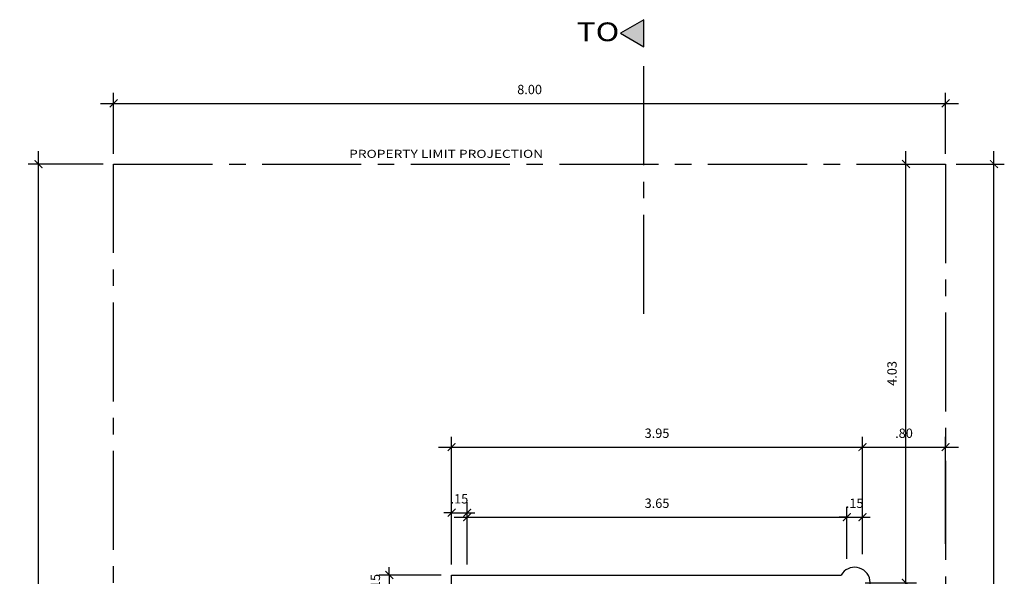
# Model space of a CAD drawing. Units: millimetres. Extents: x 555.2 to 652.3, y 345.8 to 374.7.
# Drawn here: x 555.2 to 564.7, y 368.1 to 373.5 of the extents above; entities that cross this region are included whole.
import ezdxf

# ---------------------------------------------------------------- set-up
doc = ezdxf.new("R2010")
doc.units = ezdxf.units.MM
doc.header["$LTSCALE"] = 0.05
doc.linetypes.add('CENTRO2', pattern=[28.575, 19.05, -3.175, 3.175, -3.175])
doc.linetypes.add('CONTINUA', pattern=[0])
for name, color, linetype in [('cota', 9, 'Continuous'), ('Escalera', 2, 'Continuous'), ('Linea de corte', 7, 'CENTRO2'), ('TEXTOS', 8, 'Continuous')]:
    doc.layers.add(name, color=color, linetype=linetype)
doc.layers.add('MuroAlto', color=6, linetype='Continuous', lineweight=30)
doc.styles.add('TEX4', font='stylu.ttf', dxfattribs={"width": 1.25, "height": 0.09})
doc.dimstyles.new('COTA-50', dxfattribs={"dimscale": 0.05, "dimtxt": 1.55, "dimasz": 1.5, "dimexe": 2, "dimexo": 2, "dimgap": 1.5, "dimtad": 3, "dimzin": 4, "dimdsep": 46, "dimtxsty": 'TEX4', "dimblk": 'ARCHTICK', "dimcen": 1, "dimdle": 2.5, "dimclrd": 9, "dimclre": 9, "dimclrt": 3, "dimadec": 0, "dimazin": 0, "dimtfac": 1, "dimtix": 1, "dimtmove": 0, "dimatfit": 3, "dimldrblk": 'ARCHTICK', "dimfxl": 1, "dimtzin": 4, "dimarcsym": 0})

# ---------------------------------------------------------------- blocks, each defined once
blk = doc.blocks.new('_ARCHTICK')
at = {"color": 0, "linetype": 'ByBlock', "const_width": 0.15}
blk.add_lwpolyline([(-0.5, -0.5), (0.5, 0.5)], dxfattribs=at)
blk = doc.blocks.new('*D97')
at = {"layer": 'cota', "color": 9, "lineweight": -2, "transparency": 16777216}
for p, q in [((563.7582, 363.3832), (563.7582, 368.1855)), ((563.3644, 368.0605), (563.8582, 368.0605)), ((563.3644, 363.5082), (563.8582, 363.5082))]:
    blk.add_line(p, q, dxfattribs=at)
at = {"layer": 'Defpoints', "color": 0, "transparency": 16777216}
for p in [(563.2644, 368.0605), (563.7582, 368.0605), (563.2644, 363.5082)]:
    blk.add_point(p, dxfattribs=at)
at = {"layer": 'cota', "color": 9, "lineweight": -2, "transparency": 16777216, "xscale": 0.07500000000000001, "yscale": 0.07500000000000001, "zscale": 0.07500000000000001}
for p, rotation in [((563.7582, 368.0605), 90), ((563.7582, 363.5082), 270)]:
    blk.add_blockref('_ARCHTICK', p, dxfattribs=dict(at, rotation=rotation))
at = {"layer": 'cota', "color": 3, "transparency": 16777216, "insert": (563.6362, 365.7844), "char_height": 0.09, "attachment_point": 5, "rotation": 90, "style": 'TEX4'}
blk.add_mtext('4.55', dxfattribs=at)
blk = doc.blocks.new('*D102')
at = {"layer": 'cota', "color": 9, "lineweight": -2, "transparency": 16777216}
for p, q in [((559.3894, 368.2355), (559.3894, 368.8354)), ((559.5394, 368.2355), (559.5394, 368.8354)), ((559.3894, 368.7354), (559.3144, 368.7354)), ((559.3894, 368.7354), (559.5394, 368.7354)), ((559.5394, 368.7354), (559.6144, 368.7354))]:
    blk.add_line(p, q, dxfattribs=at)
at = {"layer": 'Defpoints', "color": 0, "transparency": 16777216}
for p in [(559.5394, 368.7354), (559.3894, 368.1355), (559.5394, 368.1355)]:
    blk.add_point(p, dxfattribs=at)
at = {"layer": 'cota', "color": 9, "lineweight": -2, "transparency": 16777216, "xscale": 0.07500000000000001, "yscale": 0.07500000000000001, "zscale": 0.07500000000000001}
blk.add_blockref('_ARCHTICK', (559.3894, 368.7354), dxfattribs=at)
at = {"layer": 'cota', "color": 9, "lineweight": -2, "transparency": 16777216, "xscale": 0.07500000000000001, "yscale": 0.07500000000000001, "zscale": 0.07500000000000001, "rotation": 180}
blk.add_blockref('_ARCHTICK', (559.5394, 368.7354), dxfattribs=at)
at = {"layer": 'cota', "color": 3, "transparency": 16777216, "insert": (559.4644, 368.8573), "char_height": 0.09, "attachment_point": 5, "style": 'TEX4'}
blk.add_mtext('.15', dxfattribs=at)
blk = doc.blocks.new('*D101')
at = {"layer": 'cota', "color": 9, "lineweight": -2, "transparency": 16777216}
for p, q in [((558.79, 368.1355), (558.79, 368.2105)), ((559.2894, 368.1355), (558.69, 368.1355)), ((558.79, 368.1355), (558.79, 367.9855)), ((559.2894, 367.9855), (558.69, 367.9855)), ((558.79, 367.9855), (558.79, 367.9105))]:
    blk.add_line(p, q, dxfattribs=at)
at = {"layer": 'Defpoints', "color": 0, "transparency": 16777216}
for p in [(559.3894, 368.1355), (558.79, 367.9855), (559.3894, 367.9855)]:
    blk.add_point(p, dxfattribs=at)
at = {"layer": 'cota', "color": 9, "lineweight": -2, "transparency": 16777216, "xscale": 0.07500000000000001, "yscale": 0.07500000000000001, "zscale": 0.07500000000000001}
for p, rotation in [((558.79, 368.1355), 270), ((558.79, 367.9855), 90)]:
    blk.add_blockref('_ARCHTICK', p, dxfattribs=dict(at, rotation=rotation))
at = {"layer": 'cota', "color": 3, "transparency": 16777216, "insert": (558.6681, 368.0605), "char_height": 0.09, "attachment_point": 5, "rotation": 90, "style": 'TEX4'}
blk.add_mtext('.15', dxfattribs=at)
blk = doc.blocks.new('*D51')
at = {"layer": 'cota', "color": 9, "lineweight": -2, "transparency": 16777216}
for p, q in [((559.5394, 368.2355), (559.5394, 368.7928)), ((563.1894, 368.2904), (563.1894, 368.7928)), ((559.4144, 368.6928), (563.3144, 368.6928))]:
    blk.add_line(p, q, dxfattribs=at)
at = {"layer": 'Defpoints', "color": 0, "transparency": 16777216}
for p in [(563.1894, 368.6928), (563.1894, 368.1904), (559.5394, 368.1355)]:
    blk.add_point(p, dxfattribs=at)
at = {"layer": 'cota', "color": 9, "lineweight": -2, "transparency": 16777216, "xscale": 0.07500000000000001, "yscale": 0.07500000000000001, "zscale": 0.07500000000000001, "rotation": 180}
blk.add_blockref('_ARCHTICK', (559.5394, 368.6928), dxfattribs=at)
at = {"layer": 'cota', "color": 9, "lineweight": -2, "transparency": 16777216, "xscale": 0.07500000000000001, "yscale": 0.07500000000000001, "zscale": 0.07500000000000001}
blk.add_blockref('_ARCHTICK', (563.1894, 368.6928), dxfattribs=at)
at = {"layer": 'cota', "color": 3, "transparency": 16777216, "insert": (561.3644, 368.8147), "char_height": 0.09, "attachment_point": 5, "style": 'TEX4'}
blk.add_mtext('3.65', dxfattribs=at)
blk = doc.blocks.new('*D100')
at = {"layer": 'cota', "color": 9, "lineweight": -2, "transparency": 16777216}
for p, q in [((559.3894, 368.2355), (559.3894, 369.4666)), ((563.3394, 368.3355), (563.3394, 369.4666)), ((559.2644, 369.3666), (563.4644, 369.3666))]:
    blk.add_line(p, q, dxfattribs=at)
at = {"layer": 'Defpoints', "color": 0, "transparency": 16777216}
for p in [(563.3394, 369.3666), (563.3394, 368.2355), (559.3894, 368.1355)]:
    blk.add_point(p, dxfattribs=at)
at = {"layer": 'cota', "color": 9, "lineweight": -2, "transparency": 16777216, "xscale": 0.07500000000000001, "yscale": 0.07500000000000001, "zscale": 0.07500000000000001, "rotation": 180}
blk.add_blockref('_ARCHTICK', (559.3894, 369.3666), dxfattribs=at)
at = {"layer": 'cota', "color": 9, "lineweight": -2, "transparency": 16777216, "xscale": 0.07500000000000001, "yscale": 0.07500000000000001, "zscale": 0.07500000000000001}
blk.add_blockref('_ARCHTICK', (563.3394, 369.3666), dxfattribs=at)
at = {"layer": 'cota', "color": 3, "transparency": 16777216, "insert": (561.3644, 369.4885), "char_height": 0.09, "attachment_point": 5, "style": 'TEX4'}
blk.add_mtext('3.95', dxfattribs=at)
blk = doc.blocks.new('*D50')
at = {"layer": 'cota', "color": 9, "lineweight": -2, "transparency": 16777216}
for p, q in [((563.1894, 368.2904), (563.1894, 368.7928)), ((563.3394, 368.4355), (563.3394, 368.7928)), ((563.1894, 368.6928), (563.1144, 368.6928)), ((563.1894, 368.6928), (563.3394, 368.6928)), ((563.3394, 368.6928), (563.4144, 368.6928))]:
    blk.add_line(p, q, dxfattribs=at)
at = {"layer": 'Defpoints', "color": 0, "transparency": 16777216}
for p in [(563.3394, 368.6928), (563.3394, 368.3355), (563.1894, 368.1904)]:
    blk.add_point(p, dxfattribs=at)
at = {"layer": 'cota', "color": 9, "lineweight": -2, "transparency": 16777216, "xscale": 0.07500000000000001, "yscale": 0.07500000000000001, "zscale": 0.07500000000000001}
blk.add_blockref('_ARCHTICK', (563.1894, 368.6928), dxfattribs=at)
at = {"layer": 'cota', "color": 9, "lineweight": -2, "transparency": 16777216, "xscale": 0.07500000000000001, "yscale": 0.07500000000000001, "zscale": 0.07500000000000001, "rotation": 180}
blk.add_blockref('_ARCHTICK', (563.3394, 368.6928), dxfattribs=at)
at = {"layer": 'cota', "color": 3, "transparency": 16777216, "insert": (563.2644, 368.8147), "char_height": 0.09, "attachment_point": 5, "style": 'TEX4'}
blk.add_mtext('.15', dxfattribs=at)
blk = doc.blocks.new('*D196')
at = {"layer": 'cota', "color": 9, "lineweight": -2, "transparency": 16777216}
for p, q in [((556.1394, 372.1905), (556.1394, 372.7747)), ((564.1394, 372.1905), (564.1394, 372.7747)), ((556.0144, 372.6747), (564.2644, 372.6747))]:
    blk.add_line(p, q, dxfattribs=at)
at = {"layer": 'Defpoints', "color": 0, "transparency": 16777216}
for p in [(564.1394, 372.6747), (556.1394, 372.0905), (564.1394, 372.0905)]:
    blk.add_point(p, dxfattribs=at)
at = {"layer": 'cota', "color": 9, "lineweight": -2, "transparency": 16777216, "xscale": 0.07500000000000001, "yscale": 0.07500000000000001, "zscale": 0.07500000000000001, "rotation": 180}
blk.add_blockref('_ARCHTICK', (556.1394, 372.6747), dxfattribs=at)
at = {"layer": 'cota', "color": 9, "lineweight": -2, "transparency": 16777216, "xscale": 0.07500000000000001, "yscale": 0.07500000000000001, "zscale": 0.07500000000000001}
blk.add_blockref('_ARCHTICK', (564.1394, 372.6747), dxfattribs=at)
at = {"layer": 'cota', "color": 3, "transparency": 16777216, "insert": (560.1394, 372.7966), "char_height": 0.09, "attachment_point": 5, "style": 'TEX4'}
blk.add_mtext('8.00', dxfattribs=at)
blk = doc.blocks.new('*D197')
at = {"layer": 'cota', "color": 9, "lineweight": -2, "transparency": 16777216}
for p, q in [((555.4175, 353.9655), (555.4175, 372.2155)), ((556.0394, 372.0905), (555.3175, 372.0905)), ((556.0394, 354.0905), (555.3175, 354.0905))]:
    blk.add_line(p, q, dxfattribs=at)
at = {"layer": 'Defpoints', "color": 0, "transparency": 16777216}
for p in [(555.4175, 372.0905), (556.1394, 372.0905), (556.1394, 354.0905)]:
    blk.add_point(p, dxfattribs=at)
at = {"layer": 'cota', "color": 9, "lineweight": -2, "transparency": 16777216, "xscale": 0.07500000000000001, "yscale": 0.07500000000000001, "zscale": 0.07500000000000001}
for p, rotation in [((555.4175, 372.0905), 90), ((555.4175, 354.0905), 270)]:
    blk.add_blockref('_ARCHTICK', p, dxfattribs=dict(at, rotation=rotation))
at = {"layer": 'cota', "color": 3, "transparency": 16777216, "insert": (555.2956, 362.6505), "char_height": 0.09, "attachment_point": 5, "rotation": 90, "style": 'TEX4'}
blk.add_mtext('18.00', dxfattribs=at)
blk = doc.blocks.new('*D199')
at = {"layer": 'cota', "color": 9, "lineweight": -2, "transparency": 16777216}
for p, q in [((564.6039, 353.9655), (564.6039, 372.2155)), ((564.2394, 372.0905), (564.7039, 372.0905)), ((564.2394, 354.0905), (564.7039, 354.0905))]:
    blk.add_line(p, q, dxfattribs=at)
at = {"layer": 'Defpoints', "color": 0, "transparency": 16777216}
for p in [(564.1394, 372.0905), (564.6039, 372.0905), (564.1394, 354.0905)]:
    blk.add_point(p, dxfattribs=at)
at = {"layer": 'cota', "color": 9, "lineweight": -2, "transparency": 16777216, "xscale": 0.07500000000000001, "yscale": 0.07500000000000001, "zscale": 0.07500000000000001}
for p, rotation in [((564.6039, 372.0905), 90), ((564.6039, 354.0905), 270)]:
    blk.add_blockref('_ARCHTICK', p, dxfattribs=dict(at, rotation=rotation))
at = {"layer": 'cota', "color": 3, "transparency": 16777216, "insert": (564.482, 362.6505), "char_height": 0.09, "attachment_point": 5, "rotation": 90, "style": 'TEX4'}
blk.add_mtext('18.00', dxfattribs=at)
blk = doc.blocks.new('*D263')
at = {"layer": 'cota', "color": 9, "lineweight": -2, "transparency": 16777216}
for p, q in [((563.7582, 367.9355), (563.7582, 372.2155)), ((563.4644, 372.0905), (563.8582, 372.0905)), ((563.4644, 368.0605), (563.8582, 368.0605))]:
    blk.add_line(p, q, dxfattribs=at)
at = {"layer": 'Defpoints', "color": 0, "transparency": 16777216}
for p in [(563.3644, 372.0905), (563.7582, 372.0905), (563.3644, 368.0605)]:
    blk.add_point(p, dxfattribs=at)
at = {"layer": 'cota', "color": 9, "lineweight": -2, "transparency": 16777216, "xscale": 0.07500000000000001, "yscale": 0.07500000000000001, "zscale": 0.07500000000000001}
for p, rotation in [((563.7582, 372.0905), 90), ((563.7582, 368.0605), 270)]:
    blk.add_blockref('_ARCHTICK', p, dxfattribs=dict(at, rotation=rotation))
at = {"layer": 'cota', "color": 3, "transparency": 16777216, "insert": (563.6359, 370.0755), "char_height": 0.09, "attachment_point": 5, "rotation": 90, "style": 'TEX4'}
blk.add_mtext('4.03', dxfattribs=at)
blk = doc.blocks.new('*D264')
at = {"layer": 'cota', "color": 9, "lineweight": -2, "transparency": 16777216}
for p, q in [((563.3394, 368.4355), (563.3394, 369.4666)), ((564.1394, 368.4355), (564.1394, 369.4666)), ((563.2144, 369.3666), (564.2644, 369.3666))]:
    blk.add_line(p, q, dxfattribs=at)
at = {"layer": 'Defpoints', "color": 0, "transparency": 16777216}
for p in [(564.1394, 369.3666), (563.3394, 368.3355), (564.1394, 368.3355)]:
    blk.add_point(p, dxfattribs=at)
at = {"layer": 'cota', "color": 9, "lineweight": -2, "transparency": 16777216, "xscale": 0.07500000000000001, "yscale": 0.07500000000000001, "zscale": 0.07500000000000001, "rotation": 180}
blk.add_blockref('_ARCHTICK', (563.3394, 369.3666), dxfattribs=at)
at = {"layer": 'cota', "color": 9, "lineweight": -2, "transparency": 16777216, "xscale": 0.07500000000000001, "yscale": 0.07500000000000001, "zscale": 0.07500000000000001}
blk.add_blockref('_ARCHTICK', (564.1394, 369.3666), dxfattribs=at)
at = {"layer": 'cota', "color": 3, "transparency": 16777216, "insert": (563.7394, 369.4884), "char_height": 0.09, "attachment_point": 5, "style": 'TEX4'}
blk.add_mtext('.80', dxfattribs=at)

msp = doc.modelspace()

# ---------------------------------------------------------------- hatches: boundary and pattern name
at = {"layer": 'Linea de corte', "linetype": 'CONTINUA'}
msp.add_hatch(color=2, dxfattribs=at).paths.add_polyline_path([(561.2394, 373.2204), (561.2394, 373.4802), (561.0144, 373.3503)])

# ---------------------------------------------------------------- linework, layer by layer
at = {"layer": 'Escalera', "linetype": 'CENTRO2'}
msp.add_lwpolyline([(564.1394, 354.0905), (556.1394, 354.0905), (556.1394, 372.0905), (564.1394, 372.0905)], close=True, dxfattribs=at)
at = {"layer": 'Linea de corte'}
msp.add_line((561.2394, 370.6505), (561.2394, 373.0905), dxfattribs=at)
at = {"layer": 'Linea de corte', "color": 2, "linetype": 'CONTINUA'}
msp.add_lwpolyline([(561.0144, 373.3503), (561.2394, 373.2204), (561.2394, 373.4802)], close=True, dxfattribs=at)
at = {"layer": 'MuroAlto'}
for p, q in [((559.3894, 368.1355), (563.1345, 368.1355)), ((559.3894, 364.867), (559.3894, 368.1355))]:
    msp.add_line(p, q, dxfattribs=at)
msp.add_arc((563.2644, 368.0605), 0.15, 300, 150, dxfattribs=at)

# ---------------------------------------------------------------- texts
at = {"layer": 'Linea de corte', "color": 2, "linetype": 'CONTINUA', "style": 'TEX4', "width": 1.25}
msp.add_text('TO', height=0.18, dxfattribs=at).set_placement((560.5907, 373.2733))
at = {"layer": 'TEXTOS', "color": 2, "style": 'TEX4', "width": 1.25}
msp.add_text('PROPERTY LIMIT PROJECTION', height=0.0775, dxfattribs=at).set_placement((558.4042, 372.1504))

# ---------------------------------------------------------------- dimensions: what is measured, and where the dimension line sits
at = {"layer": 'cota'}
for base, p1, p2, picture, middle in [((564.1394, 372.6747), (556.1394, 372.0905), (564.1394, 372.0905), '*D196', (560.1394, 372.7966)), ((563.3394, 369.3666), (559.3894, 368.1355), (563.3394, 368.2355), '*D100', (561.3644, 369.4885)), ((564.1394, 369.3666), (563.3394, 368.3355), (564.1394, 368.3355), '*D264', (563.7394, 369.4884)), ((559.5394, 368.7354), (559.3894, 368.1355), (559.5394, 368.1355), '*D102', (559.4644, 368.8573))]:
    dim = msp.add_linear_dim(base=base, p1=p1, p2=p2, dimstyle='COTA-50', dxfattribs=at)
    dim.commit()
    dim.dimension.update_dxf_attribs({"geometry": picture, "text_midpoint": middle})
for base, p1, p2, picture, middle in [((555.4175, 372.0905), (556.1394, 354.0905), (556.1394, 372.0905), '*D197', (555.4175, 362.6505)), ((564.6039, 372.0905), (564.1394, 354.0905), (564.1394, 372.0905), '*D199', (564.6039, 362.6505))]:
    dim = msp.add_linear_dim(base=base, p1=p1, p2=p2, angle=90, dimstyle='COTA-50', dxfattribs=at)
    dim.commit()
    dim.dimension.update_dxf_attribs({"geometry": picture, "text_midpoint": middle, "dimtype": 160})
for base, p1, p2, picture, middle in [((563.7582, 372.0905), (563.3644, 368.0605), (563.3644, 372.0905), '*D263', (563.6359, 370.0755)), ((558.79, 367.9855), (559.3894, 368.1355), (559.3894, 367.9855), '*D101', (558.6681, 368.0605))]:
    dim = msp.add_linear_dim(base=base, p1=p1, p2=p2, angle=90, dimstyle='COTA-50', dxfattribs=at)
    dim.commit()
    dim.dimension.update_dxf_attribs({"geometry": picture, "text_midpoint": middle})
for base, p1, p2, picture, middle in [((563.1894, 368.6928), (559.5394, 368.1355), (563.1894, 368.1904), '*D51', (561.3644, 368.8147)), ((563.3394, 368.6928), (563.1894, 368.1904), (563.3394, 368.3355), '*D50', (563.2644, 368.8147))]:
    dim = msp.add_linear_dim(base=base, p1=p1, p2=p2, dimstyle='COTA-50', override={"dimtmove": 1}, dxfattribs=at)
    dim.commit()
    dim.dimension.update_dxf_attribs({"geometry": picture, "text_midpoint": middle})
dim = msp.add_linear_dim(base=(563.7582, 368.0605), p1=(563.2644, 363.5082), p2=(563.2644, 368.0605), angle=90, dimstyle='COTA-50', override={"dimtmove": 1}, dxfattribs=at)
dim.commit()
dim.dimension.update_dxf_attribs({"geometry": '*D97', "text_midpoint": (563.6362, 365.7844)})

doc.saveas('drawing.dxf')
